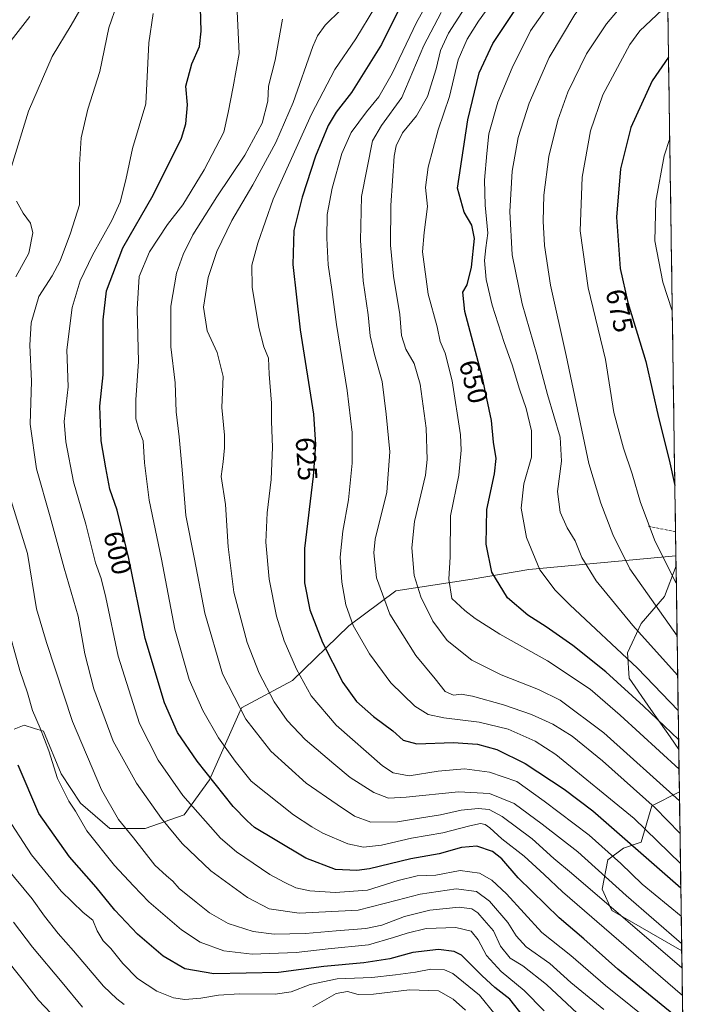
# Model space of a CAD drawing. Units: metres. Extents: x 596462 to 599881, y 4782325 to 4784688.
# Drawn here: x 599624 to 599867, y 4783482 to 4783840 of the extents above; entities that cross this region are included whole.
import ezdxf
from ezdxf.enums import TextEntityAlignment as Align

# ---------------------------------------------------------------- set-up
doc = ezdxf.new("R2010")
doc.units = ezdxf.units.M
doc.header["$MEASUREMENT"] = 0
doc.linetypes.add('TRAZOSX2', pattern=[1.5, 1, -0.5])
for name, color, linetype, lineweight in [('Arbolado forestal CxS', 92, 'Continuous', 0), ('Curva de nivel maestra', 36, 'Continuous', 30), ('Curva de nivel normal', 36, 'Continuous', 0), ('Municipio CxS', 142, 'Continuous', 0), ('Pastizal CxS', 92, 'Continuous', 0), ('Rótulo de curva de nivel directora', 19, 'Continuous', 0), ('Senda', 19, 'TRAZOSX2', 0)]:
    doc.layers.add(name, color=color, linetype=linetype, lineweight=lineweight)
doc.styles.add('Arial', font='txt', dxfattribs={"height": 0.2})

# ---------------------------------------------------------------- blocks, each defined once
blk = doc.blocks.new('*U151')
at = {"layer": 'Pastizal CxS', "color": 92, "linetype": 'Continuous', "lineweight": 0}
for points in [[(599863.5, 4783574.92, 647.55), (599860.45, 4783579.5, 648.36), (599853.36, 4783589.42, 650.01), (599845.56, 4783600.75, 651.37), (599844.85, 4783609.97, 655.09), (599849.81, 4783620.6, 661.11), (599858.32, 4783630.52, 667.16), (599862.52, 4783641.54, 671.55), (599863.5, 4783574.92, 647.55)], [(599864.58, 4783501.85, 612.29), (599839.19, 4783516.42, 608.66), (599835.64, 4783524.22, 611.2), (599837.77, 4783534.85, 617.53), (599843.44, 4783539.1, 622.23), (599849.82, 4783541.23, 626.35), (599853.76, 4783554.46, 633.77), (599863.73, 4783559.52, 640.6), (599864.58, 4783501.85, 612.29)]]:
    blk.add_polyline3d(points, close=True, dxfattribs=at)
blk = doc.blocks.new('*U153')
at = {"layer": 'Arbolado forestal CxS', "color": 92, "linetype": 'Continuous', "lineweight": 0}
blk.add_polyline3d([(599851.27, 4784404.16, 740.41), (599862.46, 4783645.26, 672.32), (599809.01, 4783640.32, 653.99), (599788.46, 4783636.77, 647.76), (599760.72, 4783632.53, 637.39), (599743.71, 4783619.78, 629.57), (599723.16, 4783599.93, 618.87), (599704.73, 4783590.01, 610.33), (599693.05, 4783563.9, 599.57), (599683.84, 4783551.14, 592.75), (599669.66, 4783546.18, 586.98), (599656.9, 4783546.18, 582.73), (599646.27, 4783555.4, 581.27), (599639.18, 4783566.03, 581), (599632.8, 4783581.61, 580.64), (599629.57, 4783582.58, 579.55), (599625.72, 4783583.74, 578.15), (599622.17, 4783582.32, 576.44)], dxfattribs=at)
blk = doc.blocks.new('*U154')
at = {"layer": 'Pastizal CxS', "color": 92, "linetype": 'Continuous', "lineweight": 0}
for points in [[(599862.52, 4783641.54, 671.55), (599858.32, 4783630.52, 667.16), (599849.81, 4783620.6, 661.11), (599844.85, 4783609.97, 655.09), (599845.56, 4783600.75, 651.37), (599853.36, 4783589.42, 650.01), (599860.45, 4783579.5, 648.36), (599863.5, 4783574.92, 647.55)], [(599863.73, 4783559.52, 640.6), (599853.76, 4783554.46, 633.77), (599849.82, 4783541.23, 626.35), (599843.44, 4783539.1, 622.23), (599837.77, 4783534.85, 617.53), (599835.64, 4783524.22, 611.2), (599839.19, 4783516.42, 608.66), (599864.58, 4783501.85, 612.29)], [(599866.85, 4783347.67, 557.49), (599852.58, 4783336.85, 548.09), (599828.48, 4783327.63, 532.43), (599819.98, 4783322.68, 526.18), (599819.27, 4783317.01, 523.41), (599822.11, 4783311.34, 522.74), (599836.28, 4783309.92, 527.04), (599864.63, 4783313.46, 544), (599867.35, 4783314.06, 545.56)]]:
    blk.add_polyline3d(points, dxfattribs=at)
blk = doc.blocks.new('*U156')
at = {"layer": 'Arbolado forestal CxS', "color": 92, "linetype": 'Continuous', "lineweight": 0}
for points in [[(599862.52, 4783641.54, 671.55), (599858.32, 4783630.52, 667.16), (599849.81, 4783620.6, 661.11), (599844.85, 4783609.97, 655.09), (599845.56, 4783600.75, 651.37), (599853.36, 4783589.42, 650.01), (599860.45, 4783579.5, 648.36), (599863.5, 4783574.92, 647.55)], [(599863.73, 4783559.52, 640.6), (599853.76, 4783554.46, 633.77), (599849.82, 4783541.23, 626.35), (599843.44, 4783539.1, 622.23), (599837.77, 4783534.85, 617.53), (599835.64, 4783524.22, 611.2), (599839.19, 4783516.42, 608.66), (599864.58, 4783501.85, 612.29)], [(599866.85, 4783347.67, 557.49), (599852.58, 4783336.85, 548.09), (599828.48, 4783327.63, 532.43), (599819.98, 4783322.68, 526.18), (599819.27, 4783317.01, 523.41), (599822.11, 4783311.34, 522.74), (599836.28, 4783309.92, 527.04), (599864.63, 4783313.46, 544), (599867.35, 4783314.06, 545.56)]]:
    blk.add_polyline3d(points, dxfattribs=at)
blk = doc.blocks.new('*U158')
at = {"layer": 'Curva de nivel normal', "color": 36, "linetype": 'Continuous', "lineweight": 0}
blk.add_polyline3d([(599864.39, 4783514.42, 620), (599850.28, 4783526.04, 620), (599842.46, 4783533.56, 620), (599830.98, 4783543.77, 620), (599814.67, 4783556.18, 620), (599804.7, 4783563.3, 620), (599794.83, 4783566.67, 620), (599785.64, 4783567.85, 620), (599776.08, 4783567, 620), (599765.55, 4783565.33, 620), (599759.8, 4783566.4, 620), (599755.88, 4783568.94, 620), (599739.09, 4783583.76, 620), (599730.04, 4783594.42, 620), (599724.62, 4783604.04, 620), (599720.15, 4783614.34, 620), (599717.4, 4783623.38, 620), (599714.75, 4783636.79, 620), (599713.53, 4783650.22, 620), (599713.98, 4783660.84, 620), (599715.43, 4783672.91, 620), (599715.95, 4783684.72, 620), (599715.65, 4783694.05, 620), (599715.6, 4783700.68, 620), (599714.7, 4783711.22, 620), (599714.45, 4783717, 620), (599712.76, 4783721.16, 620), (599710.94, 4783728.18, 620), (599708.6, 4783742.79, 620), (599708.5, 4783750.74, 620), (599710.63, 4783758.77, 620), (599716.16, 4783774.72, 620), (599730.14, 4783805.64, 620), (599738.54, 4783821.82, 620), (599746.26, 4783832.98, 620), (599753.16, 4783844.36, 620)], dxfattribs=at)
blk = doc.blocks.new('*U163')
at = {"layer": 'Curva de nivel normal', "color": 36, "linetype": 'Continuous', "lineweight": 0}
blk.add_polyline3d([(599859.02, 4783878.6, 660), (599855.38, 4783876.19, 660), (599847.63, 4783867.43, 660), (599834.34, 4783853.03, 660), (599825.76, 4783841.81, 660), (599816.42, 4783826.19, 660), (599809.14, 4783809.59, 660), (599805.14, 4783797.19, 660), (599803.05, 4783784.87, 660), (599802.14, 4783770.3, 660), (599803, 4783754.59, 660), (599806.68, 4783736.71, 660), (599811.97, 4783718.37, 660), (599815.87, 4783703.85, 660), (599820.39, 4783688.29, 660), (599820.98, 4783679.58, 660), (599819.52, 4783668.6, 660), (599820.48, 4783661.1, 660), (599823.04, 4783655.38, 660), (599825.88, 4783650.63, 660), (599828.34, 4783644.59, 660), (599833.51, 4783636.18, 660), (599846.79, 4783619.94, 660), (599863.1, 4783601.9, 660)], dxfattribs=at)
blk = doc.blocks.new('*U177')
at = {"layer": 'Curva de nivel normal', "color": 36, "linetype": 'Continuous', "lineweight": 0}
blk.add_polyline3d([(599862.89, 4783616.13, 665), (599845.77, 4783640.53, 665), (599839.51, 4783653, 665), (599835.23, 4783664.38, 665), (599830.91, 4783678.8, 665), (599822.56, 4783718.01, 665), (599816.93, 4783743.57, 665), (599814.7, 4783757.87, 665), (599814.23, 4783766.77, 665), (599814.56, 4783776.23, 665), (599816.37, 4783790.24, 665), (599819.65, 4783803.43, 665), (599823.21, 4783813.57, 665), (599830.05, 4783827.53, 665), (599837.21, 4783838.39, 665), (599843.97, 4783846.27, 665), (599859.28, 4783861.21, 665)], dxfattribs=at)
blk = doc.blocks.new('*U188')
at = {"layer": 'Curva de nivel normal', "color": 36, "linetype": 'Continuous', "lineweight": 0}
blk.add_polyline3d([(599863.77, 4783556.23, 640), (599836.33, 4783580.99, 640), (599820.44, 4783592.79, 640), (599812.52, 4783596.67, 640), (599799.01, 4783601.96, 640), (599788.38, 4783607.34, 640), (599779.36, 4783614.49, 640), (599774.16, 4783621.54, 640), (599769.81, 4783630.35, 640), (599767.44, 4783638.05, 640), (599766.54, 4783648.12, 640), (599767.52, 4783657.66, 640), (599771.52, 4783674.47, 640), (599772.13, 4783680.24, 640), (599771.82, 4783691.53, 640), (599769.62, 4783707.61, 640), (599767.47, 4783715.09, 640), (599764.38, 4783720.32, 640), (599762.79, 4783725.25, 640), (599762.15, 4783732.87, 640), (599759.96, 4783746.75, 640), (599758.87, 4783758.02, 640), (599758.9, 4783772.48, 640), (599760.19, 4783790.33, 640), (599760.92, 4783794.12, 640), (599763.15, 4783798.81, 640), (599768.28, 4783804.98, 640), (599772.25, 4783812.03, 640), (599775.38, 4783822.03, 640), (599776.93, 4783828.69, 640), (599779.93, 4783834.97, 640), (599794.22, 4783857.27, 640)], dxfattribs=at)
blk = doc.blocks.new('*U200')
at = {"layer": 'Curva de nivel normal', "color": 36, "linetype": 'Continuous', "lineweight": 0}
blk.add_polyline3d([(599646.93, 4783481.39, 560), (599639.54, 4783490.36, 560), (599628.76, 4783503.13, 560), (599621.86, 4783512.17, 560)], dxfattribs=at)
blk = doc.blocks.new('*U205')
at = {"layer": 'Curva de nivel normal', "color": 36, "linetype": 'Continuous', "lineweight": 0}
blk.add_polyline3d([(599859.51, 4783845.39, 670), (599849.41, 4783835.81, 670), (599845.77, 4783830.91, 670), (599835.96, 4783812.68, 670), (599831.46, 4783799.61, 670), (599828.45, 4783782.7, 670), (599827.67, 4783763.24, 670), (599830.65, 4783742.5, 670), (599836.87, 4783716.47, 670), (599839.9, 4783697.3, 670), (599843.42, 4783684.38, 670), (599846.55, 4783675.05, 670), (599849.66, 4783664.59, 670), (599855, 4783650.38, 670), (599862.61, 4783635.33, 670)], dxfattribs=at)
blk = doc.blocks.new('*U206')
at = {"layer": 'Curva de nivel normal', "color": 36, "linetype": 'Continuous', "lineweight": 0}
blk.add_polyline3d([(599818.35, 4783848.32, 655), (599809.64, 4783835.84, 655), (599802.98, 4783822.46, 655), (599797.85, 4783809.92, 655), (599794.51, 4783798.46, 655), (599793.77, 4783791.34, 655), (599792.96, 4783781.66, 655), (599793.16, 4783772.58, 655), (599794.2, 4783762.42, 655), (599793.4, 4783757.04, 655), (599793.01, 4783752.49, 655), (599793.53, 4783745.63, 655), (599795.78, 4783736.22, 655), (599800.06, 4783722.67, 655), (599802.99, 4783714.56, 655), (599805.67, 4783705.77, 655), (599808.14, 4783698.68, 655), (599810.06, 4783690.58, 655), (599810.07, 4783681.02, 655), (599807.23, 4783671.38, 655), (599806.29, 4783662.57, 655), (599808.22, 4783651.83, 655), (599813.08, 4783640.09, 655), (599818.6, 4783632.76, 655), (599823.91, 4783627.4, 655), (599848.54, 4783604.46, 655), (599863.29, 4783589.03, 655)], dxfattribs=at)
blk = doc.blocks.new('*U208')
at = {"layer": 'Curva de nivel normal', "color": 36, "linetype": 'Continuous', "lineweight": 0}
blk.add_polyline3d([(599640.1, 4783474.36, 555), (599630.96, 4783483.9, 555), (599625.07, 4783491.57, 555), (599618.38, 4783499.88, 555)], dxfattribs=at)
blk = doc.blocks.new('*U209')
at = {"layer": 'Curva de nivel normal', "color": 36, "linetype": 'Continuous', "lineweight": 0}
for points in [[(599830.27, 4783475.8, 585), (599815.42, 4783489.62, 585), (599806.87, 4783496.39, 585), (599802.32, 4783499.19, 585), (599798.78, 4783503.44, 585), (599796.2, 4783509.08, 585), (599792.86, 4783512.92, 585), (599790.54, 4783515.57, 585), (599788.38, 4783517.06, 585), (599783.79, 4783517.66, 585), (599773.06, 4783516.58, 585), (599763.87, 4783514.3, 585), (599755.62, 4783511.1, 585), (599749.8, 4783509.91, 585), (599739.03, 4783509.09, 585), (599728, 4783508.07, 585), (599716.55, 4783507.86, 585), (599708.93, 4783508.78, 585), (599699.83, 4783511.77, 585), (599693.06, 4783515.54, 585), (599688.2, 4783519.5, 585), (599682, 4783524.4, 585), (599679.77, 4783527.07, 585), (599677.5, 4783529.07, 585), (599673.18, 4783532.95, 585), (599665.45, 4783542.88, 585), (599660.08, 4783549.46, 585), (599653.79, 4783560.29, 585), (599643.27, 4783585.09, 585), (599633.87, 4783613.74, 585), (599630.29, 4783626.04, 585), (599626.96, 4783646.02, 585), (599619.37, 4783670.6, 585)], [(599622.72, 4783746.59, 585), (599627.46, 4783755.19, 585), (599628.92, 4783762.56, 585), (599628.1, 4783766.07, 585), (599625.4, 4783769.66, 585), (599622.94, 4783774.07, 585)], [(599621.1, 4783786.6, 585), (599627.39, 4783806.67, 585), (599635.87, 4783826.6, 585), (599642.81, 4783837.98, 585), (599650.43, 4783851.26, 585)]]:
    blk.add_polyline3d(points, dxfattribs=at)
blk = doc.blocks.new('*U219')
at = {"layer": 'Curva de nivel normal', "color": 36, "linetype": 'Continuous', "lineweight": 0}
blk.add_polyline3d([(599864.81641, 4783485.60303, 605), (599821.25, 4783523.28, 605), (599814.62, 4783529.48, 605), (599807.36, 4783536.22, 605), (599799.23, 4783542.41, 605), (599794.95, 4783546.44, 605), (599793.19, 4783547.7, 605), (599791.48, 4783548, 605), (599787.68, 4783547.19, 605), (599777.79, 4783544.63, 605), (599766.42, 4783542.66, 605), (599755.59, 4783540.18, 605), (599749.04, 4783539.46, 605), (599743.26, 4783540.6, 605), (599734.22, 4783544.47, 605), (599730.22, 4783546.87, 605), (599723.62, 4783551.16, 605), (599708.26, 4783563.36, 605), (599702.37, 4783570.63, 605), (599696.3, 4783579.18, 605), (599690.62, 4783589.01, 605), (599685.66, 4783600.34, 605), (599680.47, 4783618.56, 605), (599675.66, 4783644, 605), (599671.18, 4783665.47, 605), (599669.5, 4783679, 605), (599668.92, 4783686.97, 605), (599667.38, 4783691.1, 605), (599666.32, 4783695.03, 605), (599666.33, 4783701.82, 605), (599667.3, 4783715.78, 605), (599666.75, 4783734.8, 605), (599667.56, 4783746.68, 605), (599671.24, 4783755.66, 605), (599677.87, 4783765.53, 605), (599683.34, 4783772.69, 605), (599691.19, 4783785.37, 605), (599698.26, 4783799.03, 605), (599699.9, 4783806.16, 605), (599701.63, 4783815.59, 605), (599703.89, 4783827.69, 605), (599702.94, 4783845.41, 605)], dxfattribs=at)
blk = doc.blocks.new('*U221')
at = {"layer": 'Curva de nivel normal', "color": 36, "linetype": 'Continuous', "lineweight": 0}
for points in [[(599814.61, 4783480.05, 580), (599807.38, 4783487.34, 580), (599799.04, 4783494.28, 580), (599793.7, 4783500.12, 580), (599790.69, 4783505.8, 580), (599788.12, 4783508.98, 580), (599782.51, 4783510.26, 580), (599771.79, 4783509.92, 580), (599764.88, 4783508.18, 580), (599759.88, 4783506.66, 580), (599750.88, 4783504.02, 580), (599736.22, 4783502.49, 580), (599724.56, 4783501.22, 580), (599708.56, 4783500.63, 580), (599698.25, 4783501.79, 580), (599689.72, 4783504.93, 580), (599682.9, 4783509.41, 580), (599671.01, 4783519.6, 580), (599665.42, 4783525.44, 580), (599658.52, 4783532.74, 580), (599648.56, 4783545.39, 580), (599644.42, 4783552.54, 580), (599642.04, 4783556.2, 580), (599640.4, 4783559.32, 580), (599637.87, 4783564.42, 580), (599634.71, 4783574.45, 580), (599631.6, 4783582.71, 580), (599628.73, 4783589.04, 580), (599626.96, 4783595.44, 580), (599624.16, 4783603.62, 580), (599619.18, 4783621.54, 580)], [(599620.22, 4783831.3, 580), (599627.85, 4783841.03, 580)]]:
    blk.add_polyline3d(points, dxfattribs=at)
blk = doc.blocks.new('*U226')
at = {"layer": 'Curva de nivel normal', "color": 36, "linetype": 'Continuous', "lineweight": 0}
blk.add_polyline3d([(599796.8, 4783478.65, 570), (599791.14, 4783485.74, 570), (599781.44, 4783493.62, 570), (599778.38, 4783494.84, 570), (599773.46, 4783495.12, 570), (599767.93, 4783494.05, 570), (599760.68, 4783493.14, 570), (599752.08, 4783492.12, 570), (599739.47, 4783491.64, 570), (599729.59, 4783489.6, 570), (599722.72, 4783486.9, 570), (599716.87, 4783486.05, 570), (599703.92, 4783486.24, 570), (599696.33, 4783485.75, 570), (599689.91, 4783484.56, 570), (599684.08, 4783484.14, 570), (599679.98, 4783484.71, 570), (599673.92, 4783487.1, 570), (599666.97, 4783491.8, 570), (599661.55, 4783497.24, 570), (599657.24, 4783502.6, 570), (599654.51, 4783505.43, 570), (599652.32, 4783509.12, 570), (599650.64, 4783512.88, 570), (599647.22, 4783515.72, 570), (599639.24, 4783523.41, 570), (599628.45, 4783536.62, 570), (599618.39, 4783552.12, 570)], dxfattribs=at)
blk = doc.blocks.new('*U230')
at = {"layer": 'Curva de nivel normal', "color": 36, "linetype": 'Continuous', "lineweight": 0}
for points in [[(599786.06, 4783480.24, 565), (599781.62, 4783484.22, 565), (599776.28, 4783487.3, 565), (599765.69, 4783487.65, 565), (599752.66, 4783486.04, 565), (599747.04, 4783485.98, 565), (599743.16, 4783487.06, 565), (599739.1, 4783486.32, 565), (599730.6, 4783481.45, 565)], [(599662.13, 4783482.32, 565), (599659.38, 4783484.4, 565), (599654.63, 4783488.92, 565), (599643.72, 4783501.8, 565), (599638.1, 4783508.14, 565), (599633.15, 4783514.43, 565), (599628.63, 4783520.69, 565), (599619.35, 4783531.91, 565)]]:
    blk.add_polyline3d(points, dxfattribs=at)
blk = doc.blocks.new('*U232')
at = {"layer": 'Curva de nivel normal', "color": 36, "linetype": 'Continuous', "lineweight": 0}
blk.add_polyline3d([(599865.1, 4783466.62, 595), (599836.9, 4783489.27, 595), (599824.27, 4783500.13, 595), (599813.81, 4783508.42, 595), (599800.92, 4783522.52, 595), (599795.6, 4783527.45, 595), (599791.1, 4783530.06, 595), (599784.07, 4783530.96, 595), (599775.22, 4783529.28, 595), (599768.55, 4783528.99, 595), (599761.55, 4783527.34, 595), (599750.52, 4783523.8, 595), (599738.74, 4783523.01, 595), (599729.52, 4783523.62, 595), (599724.44, 4783524.73, 595), (599720.21, 4783526.75, 595), (599714.94, 4783529.57, 595), (599702.92, 4783537.76, 595), (599697.1, 4783542.74, 595), (599683.41, 4783558.23, 595), (599674.39, 4783571.06, 595), (599667.66, 4783584.3, 595), (599659.89, 4783608.76, 595), (599655.47, 4783630.07, 595), (599653.76, 4783637.02, 595), (599651.71, 4783642.65, 595), (599648.17, 4783656.72, 595), (599643.63, 4783672.11, 595), (599640.92, 4783686.65, 595), (599640.28, 4783694.06, 595), (599641.79, 4783706.54, 595), (599641.21, 4783720.04, 595), (599643.17, 4783735.37, 595), (599646.11, 4783745.04, 595), (599650.57, 4783754.37, 595), (599657.56, 4783767.02, 595), (599660.58, 4783773.68, 595), (599662.67, 4783781.81, 595), (599665.14, 4783793.19, 595), (599669.9, 4783809.34, 595), (599671.03, 4783831.49, 595), (599672.58, 4783842.12, 595)], dxfattribs=at)
blk = doc.blocks.new('*U240')
at = {"layer": 'Curva de nivel normal', "color": 36, "linetype": 'Continuous', "lineweight": 0}
blk.add_polyline3d([(599779.13, 4783858.22, 630), (599768.34, 4783839.18, 630), (599759.41, 4783820.39, 630), (599754.55, 4783811.9, 630), (599750.1, 4783806.5, 630), (599744.55, 4783798.92, 630), (599741.13, 4783791.35, 630), (599737.63, 4783778.78, 630), (599735.86, 4783769.14, 630), (599735.63, 4783760.61, 630), (599736.2, 4783750.86, 630), (599737.51, 4783742, 630), (599739.14, 4783729.29, 630), (599743.12, 4783705.28, 630), (599744.86, 4783690.02, 630), (599744.91, 4783678.88, 630), (599743.58, 4783665.61, 630), (599741.55, 4783654.18, 630), (599740.58, 4783644.75, 630), (599741.12, 4783635.62, 630), (599742.6, 4783627.38, 630), (599745.29, 4783619.92, 630), (599751.2, 4783609.65, 630), (599758.96, 4783599.13, 630), (599767.71, 4783590.61, 630), (599772.51, 4783587.58, 630), (599778.19, 4783586.42, 630), (599791.01, 4783584.8, 630), (599801.6, 4783582.24, 630), (599811.4, 4783577.97, 630), (599818.89, 4783573.14, 630), (599847.29, 4783549.82, 630), (599864.11, 4783533.52, 630)], dxfattribs=at)
blk = doc.blocks.new('*U241')
at = {"layer": 'Curva de nivel normal', "color": 36, "linetype": 'Continuous', "lineweight": 0}
blk.add_polyline3d([(599863.9474, 4783544.5252, 635), (599854.89, 4783553.72, 635), (599835.87, 4783570.82, 635), (599824.85, 4783579.78, 635), (599817.8, 4783584.08, 635), (599810.08, 4783587.63, 635), (599799.89, 4783591.12, 635), (599788.55, 4783594.28, 635), (599784.43, 4783594.94, 635), (599781.74, 4783594.64, 635), (599778.62, 4783596, 635), (599775.04, 4783600.6, 635), (599768.05, 4783609.09, 635), (599758.6, 4783624.09, 635), (599753.68, 4783637.29, 635), (599752.79, 4783646.27, 635), (599753.28, 4783651.34, 635), (599757.54, 4783668.29, 635), (599758.63, 4783683.05, 635), (599757.29, 4783696.67, 635), (599755.81, 4783708.54, 635), (599752.95, 4783718.34, 635), (599751.38, 4783725.14, 635), (599750.72, 4783732.77, 635), (599748.9, 4783745.14, 635), (599747.94, 4783759.7, 635), (599748.31, 4783775.7, 635), (599752.25, 4783795.97, 635), (599755.52, 4783801.44, 635), (599762.94, 4783811.63, 635), (599770.9, 4783830.49, 635), (599777.25, 4783842.53, 635)], dxfattribs=at)
blk = doc.blocks.new('*U247')
at = {"layer": 'Curva de nivel normal', "color": 36, "linetype": 'Continuous', "lineweight": 0}
blk.add_polyline3d([(599864.67, 4783495.61, 610), (599824.54, 4783530, 610), (599818.16, 4783535.36, 610), (599810.3, 4783542.49, 610), (599799.39, 4783550.57, 610), (599794.62, 4783553.13, 610), (599790.7, 4783553.54, 610), (599784.45, 4783552.92, 610), (599776.92, 4783551.13, 610), (599770.08, 4783550.12, 610), (599761.33, 4783548.6, 610), (599751.63, 4783548.58, 610), (599745.74, 4783550.68, 610), (599739.43, 4783554.98, 610), (599728.19, 4783562.7, 610), (599715.4, 4783574.35, 610), (599706.28, 4783585.96, 610), (599697.83, 4783602.38, 610), (599691.32, 4783624.38, 610), (599687.59, 4783644.05, 610), (599684.46, 4783659.82, 610), (599683.16, 4783676.48, 610), (599682.06, 4783688.5, 610), (599680.92, 4783697.48, 610), (599680.57, 4783708.04, 610), (599679.01, 4783721.12, 610), (599678.99, 4783735.85, 610), (599681.06, 4783747.86, 610), (599683.45, 4783754.63, 610), (599687.04, 4783761.81, 610), (599695.7, 4783775.59, 610), (599705.96, 4783790.74, 610), (599712.17, 4783802.37, 610), (599714.2, 4783810.36, 610), (599714.56, 4783815.77, 610), (599716.94, 4783825.18, 610), (599719.59, 4783840.06, 610)], dxfattribs=at)
blk = doc.blocks.new('*U248')
at = {"layer": 'Curva de nivel normal', "color": 36, "linetype": 'Continuous', "lineweight": 0}
blk.add_polyline3d([(599863.61, 4783567.72, 645), (599842.19, 4783587.37, 645), (599831.29, 4783596.76, 645), (599815.84, 4783607.12, 645), (599798.57, 4783616.8, 645), (599789.59, 4783622.53, 645), (599785.85, 4783625.43, 645), (599781.14, 4783629.72, 645), (599780.03, 4783636.72, 645), (599780.46, 4783644.9, 645), (599780.62, 4783659.78, 645), (599783.63, 4783674.57, 645), (599784.5, 4783683.64, 645), (599784.2, 4783689.12, 645), (599781.23, 4783708.76, 645), (599778.61, 4783718.86, 645), (599776.84, 4783723.11, 645), (599775.78, 4783728.36, 645), (599772.48, 4783740.26, 645), (599770.41, 4783755.59, 645), (599771.01, 4783762.59, 645), (599772.2, 4783772.04, 645), (599771.54, 4783778.94, 645), (599772.53, 4783786.34, 645), (599776.12, 4783799.94, 645), (599780.3, 4783812.03, 645), (599783.45, 4783825.36, 645), (599786.62, 4783832.84, 645), (599790.76, 4783839.36, 645), (599813.91, 4783871.44, 645)], dxfattribs=at)
blk = doc.blocks.new('*U249')
at = {"layer": 'Curva de nivel normal', "color": 36, "linetype": 'Continuous', "lineweight": 0}
blk.add_polyline3d([(599860.23, 4783796.78, 680), (599858.16, 4783790.45, 680), (599855.14, 4783774.04, 680), (599854.78, 4783759.57, 680), (599857.76, 4783744.63, 680), (599861.15, 4783734.14, 680)], dxfattribs=at)
blk = doc.blocks.new('*U254')
at = {"layer": 'Curva de nivel normal', "color": 36, "linetype": 'Continuous', "lineweight": 0}
blk.add_polyline3d([(599864.53913, 4783504.40443, 615), (599844.4, 4783521.89, 615), (599826.9, 4783537.79, 615), (599813.92, 4783547.78, 615), (599803.78, 4783555.35, 615), (599794.74, 4783558.99, 615), (599783.56, 4783559.52, 615), (599764.56, 4783557.59, 615), (599758.06, 4783557.23, 615), (599752.73, 4783559.24, 615), (599744.19, 4783564.7, 615), (599738.21, 4783569.75, 615), (599727.87, 4783578.51, 615), (599721.26, 4783585.4, 615), (599716.56, 4783592.16, 615), (599711.12, 4783602.57, 615), (599706.76, 4783613.81, 615), (599701.97, 4783632, 615), (599699.88, 4783648.45, 615), (599698.94, 4783663.89, 615), (599697.28, 4783674.01, 615), (599698.03, 4783679.37, 615), (599698.48, 4783684.46, 615), (599698.56, 4783689.02, 615), (599697.57, 4783699.12, 615), (599698, 4783710.38, 615), (599695.82, 4783719.04, 615), (599692.27, 4783726.98, 615), (599690.86, 4783735.47, 615), (599692.61, 4783746.31, 615), (599695.72, 4783755.71, 615), (599701.2, 4783767.04, 615), (599708.8, 4783779.94, 615), (599717.22, 4783795.37, 615), (599723.41, 4783809.88, 615), (599730.59, 4783830.16, 615), (599732.29, 4783834.09, 615), (599735.11, 4783837.91, 615), (599740.81, 4783843.46, 615)], dxfattribs=at)
blk = doc.blocks.new('*U257')
at = {"layer": 'Curva de nivel normal', "color": 36, "linetype": 'Continuous', "lineweight": 0}
blk.add_polyline3d([(599836.26, 4783480.54, 590), (599824.32, 4783490.27, 590), (599816.7, 4783497.21, 590), (599808.03, 4783503.31, 590), (599804.45, 4783507.23, 590), (599801.48, 4783512.14, 590), (599794.78, 4783519.82, 590), (599790.1, 4783523.32, 590), (599782.7, 4783524.28, 590), (599769.59, 4783522.41, 590), (599761.18, 4783520.24, 590), (599747.04, 4783516.51, 590), (599725.65, 4783515.44, 590), (599714.78, 4783517.07, 590), (599706.86, 4783521.2, 590), (599693.53, 4783530.85, 590), (599683.18, 4783540.75, 590), (599675.66, 4783549.85, 590), (599666.56, 4783562.72, 590), (599658.09, 4783577.98, 590), (599651.08, 4783596.97, 590), (599647.85, 4783609.64, 590), (599645.33, 4783623.29, 590), (599640.32, 4783640.8, 590), (599635.17, 4783659.45, 590), (599630.27, 4783676.84, 590), (599627.94, 4783693.05, 590), (599628.38, 4783708.71, 590), (599627.83, 4783721.71, 590), (599628.35, 4783729.85, 590), (599631.14, 4783739.38, 590), (599635.88, 4783746.87, 590), (599638.83, 4783752.38, 590), (599642.64, 4783762.35, 590), (599645.81, 4783772.7, 590), (599645.9, 4783787.28, 590), (599646.4, 4783797.01, 590), (599648.92, 4783807.38, 590), (599653.27, 4783821.08, 590), (599656.5, 4783836.93, 590), (599659.59, 4783845.71, 590)], dxfattribs=at)
blk = doc.blocks.new('*U264')
at = {"layer": 'Curva de nivel maestra', "color": 36, "linetype": 'Continuous', "lineweight": 30}
blk.add_polyline3d([(599864.96, 4783475.91, 600), (599841.37, 4783495.13, 600), (599829.06, 4783506.1, 600), (599820.12, 4783513.8, 600), (599805.14, 4783528.36, 600), (599799.2, 4783535.18, 600), (599795.84, 4783537.89, 600), (599790.12, 4783539.78, 600), (599784.56, 4783539.34, 600), (599776.5, 4783537.04, 600), (599766.16, 4783535.26, 600), (599751.16, 4783531.6, 600), (599746.62, 4783530.97, 600), (599738.79, 4783531.32, 600), (599728.02, 4783535.45, 600), (599716.98, 4783542.16, 600), (599709.46, 4783546.58, 600), (599706.7, 4783548.97, 600), (599701.71, 4783554.15, 600), (599688.64, 4783570.66, 600), (599681.48, 4783581.06, 600), (599676.67, 4783591.85, 600), (599669.69, 4783615.21, 600), (599663.83, 4783644.3, 600), (599659.55, 4783661.87, 600), (599656.82, 4783669.47, 600), (599655.43, 4783677.2, 600), (599653.75, 4783687.04, 600), (599653.18, 4783699.6, 600), (599654.43, 4783710.9, 600), (599654.48, 4783730.96, 600), (599655.65, 4783741.45, 600), (599661.59, 4783757.05, 600), (599672.6, 4783776.2, 600), (599682.9, 4783796.91, 600), (599684.48, 4783802.04, 600), (599685.14, 4783809.04, 600), (599684.51, 4783815.76, 600), (599686.65, 4783823.85, 600), (599689.41, 4783830.16, 600), (599690.07, 4783835.74, 600), (599689.75, 4783844.27, 600)], dxfattribs=at)
blk = doc.blocks.new('*U266')
at = {"layer": 'Curva de nivel maestra', "color": 36, "linetype": 'Continuous', "lineweight": 30}
blk.add_polyline3d([(599863.45, 4783578.52, 650), (599850.75, 4783590.59, 650), (599837.08, 4783603.16, 650), (599825.02, 4783612.73, 650), (599815.37, 4783619.49, 650), (599808.75, 4783623.63, 650), (599801.25, 4783629.97, 650), (599795.64, 4783639.34, 650), (599793.56, 4783649.52, 650), (599793.78, 4783662.02, 650), (599796.62, 4783674.95, 650), (599797.21, 4783680.58, 650), (599796.25, 4783686.52, 650), (599795.46, 4783694.4, 650), (599792.13, 4783710.4, 650), (599785.86, 4783733.95, 650), (599785.08, 4783740.99, 650), (599786.6, 4783743.65, 650), (599788.2, 4783750.01, 650), (599789.34, 4783760.5, 650), (599788.38, 4783765.33, 650), (599785.61, 4783770.06, 650), (599783.12, 4783778.74, 650), (599786.88, 4783803.54, 650), (599790.96, 4783820.62, 650), (599795.94, 4783831.26, 650), (599808.8, 4783850.69, 650)], dxfattribs=at)
blk = doc.blocks.new('*U273')
at = {"layer": 'Curva de nivel maestra', "color": 36, "linetype": 'Continuous', "lineweight": 30}
blk.add_polyline3d([(599764.55, 4783849.08, 625), (599755.6, 4783830.88, 625), (599744.68, 4783813.52, 625), (599739.02, 4783806.32, 625), (599736.14, 4783801.52, 625), (599731.6, 4783790.32, 625), (599726.69, 4783775.53, 625), (599723.72, 4783763.38, 625), (599723.34, 4783751.03, 625), (599726.04, 4783727.27, 625), (599730.85, 4783696.65, 625), (599731.55, 4783685.61, 625), (599730.76, 4783674.19, 625), (599727.55, 4783647.86, 625), (599727.56, 4783635.38, 625), (599729.57, 4783625.61, 625), (599734.1, 4783613.81, 625), (599741.52, 4783599.25, 625), (599746.52, 4783592.37, 625), (599752.66, 4783586.87, 625), (599759.67, 4783581.66, 625), (599763.42, 4783578.3, 625), (599768.42, 4783576.93, 625), (599781.58, 4783577.41, 625), (599790.39, 4783576.86, 625), (599797.46, 4783574.93, 625), (599807.72, 4783569.82, 625), (599821.92, 4783560.5, 625), (599832.3, 4783552.67, 625), (599864.24, 4783524.67, 625)], dxfattribs=at)
blk = doc.blocks.new('*U277')
at = {"layer": 'Curva de nivel maestra', "color": 36, "linetype": 'Continuous', "lineweight": 30}
blk.add_polyline3d([(599859.79, 4783826.32, 675), (599853.87, 4783817.66, 675), (599846.11, 4783800.74, 675), (599842.31, 4783785.76, 675), (599840.91, 4783768.16, 675), (599842.19, 4783749.54, 675), (599844.99, 4783737.23, 675), (599851.55, 4783715.85, 675), (599856.13, 4783695.42, 675), (599860.02, 4783680.14, 675), (599862.09, 4783670.8, 675)], dxfattribs=at)
blk = doc.blocks.new('*U278')
at = {"layer": 'Curva de nivel maestra', "color": 36, "linetype": 'Continuous', "lineweight": 30}
blk.add_polyline3d([(599807.11, 4783477.96, 575), (599802.12, 4783484.3, 575), (599796.67, 4783488.52, 575), (599792.07, 4783492.7, 575), (599784.61, 4783500.18, 575), (599781.89, 4783501.58, 575), (599776.22, 4783502.32, 575), (599766.88, 4783501.18, 575), (599758.55, 4783498.94, 575), (599749.12, 4783497.49, 575), (599734.57, 4783496.15, 575), (599718.1, 4783493.94, 575), (599694.6, 4783493.42, 575), (599684.08, 4783495.23, 575), (599676.25, 4783499.83, 575), (599666.87, 4783507.9, 575), (599658.73, 4783516.58, 575), (599651.86, 4783524.86, 575), (599642.17, 4783535.92, 575), (599631.06, 4783551.72, 575), (599623.62, 4783569.16, 575)], dxfattribs=at)

msp = doc.modelspace()

# ---------------------------------------------------------------- linework, layer by layer
at = {"layer": 'Arbolado forestal CxS', "color": 92, "linetype": 'Continuous', "lineweight": 0}
for points in [[(599851.27, 4784404.16, 740.41), (599862.46, 4783645.26, 672.32)], [(599622.17, 4783582.32, 576.44), (599625.72, 4783583.74, 578.15), (599629.57, 4783582.58, 579.55), (599632.8, 4783581.61, 580.64), (599639.18, 4783566.03, 581), (599646.27, 4783555.4, 581.27), (599656.9, 4783546.18, 582.73), (599669.66, 4783546.18, 586.98), (599683.84, 4783551.14, 592.75), (599693.05, 4783563.9, 599.57), (599704.73, 4783590.01, 610.33), (599723.16, 4783599.93, 618.87), (599743.71, 4783619.78, 629.57), (599760.72, 4783632.53, 637.39), (599788.46, 4783636.77, 647.76), (599809.01, 4783640.32, 653.99), (599862.46, 4783645.26, 672.32), (599862.52, 4783641.54, 671.55), (599858.32, 4783630.52, 667.16), (599849.81, 4783620.6, 661.11), (599844.85, 4783609.97, 655.09), (599845.56, 4783600.75, 651.37), (599853.36, 4783589.42, 650.01), (599860.45, 4783579.5, 648.36), (599863.5, 4783574.92, 647.55), (599863.73, 4783559.52, 640.6), (599853.76, 4783554.46, 633.77), (599849.82, 4783541.23, 626.35), (599843.44, 4783539.1, 622.23), (599837.77, 4783534.85, 617.53), (599835.64, 4783524.22, 611.2), (599839.19, 4783516.42, 608.66), (599864.58, 4783501.85, 612.29), (599866.85, 4783347.67, 557.49)], [(599862.46, 4783645.26, 672.32), (599809.01, 4783640.32, 653.99), (599788.46, 4783636.77, 647.76), (599760.72, 4783632.53, 637.39), (599743.71, 4783619.78, 629.57), (599723.16, 4783599.93, 618.87), (599704.73, 4783590.01, 610.33), (599693.05, 4783563.9, 599.57), (599683.84, 4783551.14, 592.75), (599669.66, 4783546.18, 586.98), (599656.9, 4783546.18, 582.73), (599646.27, 4783555.4, 581.27), (599639.18, 4783566.03, 581), (599632.8, 4783581.61, 580.64), (599629.57, 4783582.58, 579.55), (599625.72, 4783583.74, 578.15), (599622.17, 4783582.32, 576.44)], [(599862.46, 4783645.26, 672.32), (599809.01, 4783640.32, 653.99), (599788.46, 4783636.77, 647.76), (599760.72, 4783632.53, 637.39), (599743.71, 4783619.78, 629.57), (599723.16, 4783599.93, 618.87), (599704.73, 4783590.01, 610.33), (599693.05, 4783563.9, 599.57), (599683.84, 4783551.14, 592.75), (599669.66, 4783546.18, 586.98), (599656.9, 4783546.18, 582.73), (599646.27, 4783555.4, 581.27), (599639.18, 4783566.03, 581), (599632.8, 4783581.61, 580.64), (599629.57, 4783582.58, 579.55), (599625.72, 4783583.74, 578.15), (599622.17, 4783582.32, 576.44)], [(599862.46, 4783645.26, 672.32), (599862.52, 4783641.54, 671.55)], [(599863.5, 4783574.92, 647.55), (599863.73, 4783559.52, 640.6)], [(599864.58, 4783501.85, 612.29), (599866.85, 4783347.67, 557.49)]]:
    msp.add_polyline3d(points, dxfattribs=at)
at = {"layer": 'Municipio CxS', "color": 142, "linetype": 'Continuous', "lineweight": 0}
msp.add_polyline3d([(599859.54, 4783843.1, 670.37), (599859.62, 4783838.1, 672.1), (599859.69, 4783833.1, 673.42), (599859.77, 4783828.1, 674.83), (599859.84, 4783823.11, 676.1), (599859.91, 4783818.11, 676.84), (599859.99, 4783813.11, 677.51), (599860.06, 4783808.12, 678.36), (599860.13, 4783803.12, 679.37), (599860.21, 4783798.12, 680.03), (599860.28, 4783793.13, 680.31), (599860.35, 4783788.13, 680.64), (599860.43, 4783783.13, 681.15), (599860.5, 4783778.14, 681.53), (599860.58, 4783773.14, 681.9), (599860.65, 4783768.14, 682.27), (599860.72, 4783763.15, 682.47), (599860.8, 4783758.15, 682.29), (599860.87, 4783753.15, 681.88), (599860.94, 4783748.15, 681.11), (599861.02, 4783743.16, 680.37), (599861.09, 4783738.16, 679.99), (599861.17, 4783733.16, 680.09), (599861.24, 4783728.17, 679.44), (599861.31, 4783723.17, 679.1), (599861.39, 4783718.17, 678.1), (599861.46, 4783713.18, 677.81), (599861.53, 4783708.18, 677.27), (599861.61, 4783703.18, 677.02), (599861.68, 4783698.19, 676.86), (599861.75, 4783693.19, 676.71), (599861.83, 4783688.19, 676.26), (599861.9, 4783683.2, 675.83), (599861.98, 4783678.2, 675.46), (599862.05, 4783673.2, 674.73), (599862.12, 4783668.2, 674.39), (599862.2, 4783663.21, 674.43), (599862.27, 4783658.21, 673.78), (599862.34, 4783653.21, 672.92), (599862.42, 4783648.22, 672.19), (599862.49, 4783643.22, 671.4), (599862.57, 4783638.22, 670.48), (599862.64, 4783633.23, 669.36), (599862.71, 4783628.23, 668.12), (599862.79, 4783623.23, 666.73), (599862.86, 4783618.24, 665.32), (599862.93, 4783613.24, 663.88), (599863.01, 4783608.24, 662.12), (599863.08, 4783603.24, 660.35), (599863.16, 4783598.25, 657.96), (599863.23, 4783593.25, 656.37), (599863.3, 4783588.25, 654.22), (599863.38, 4783583.26, 651.93), (599863.45, 4783578.26, 649.58), (599863.52, 4783573.26, 647.4), (599863.6, 4783568.27, 645.03), (599863.67, 4783563.27, 642.58), (599863.74, 4783558.27, 640.42), (599863.82, 4783553.28, 638.63), (599863.89, 4783548.28, 636.15), (599863.97, 4783543.28, 634.07), (599864.04, 4783538.29, 632.09), (599864.11, 4783533.29, 629.72), (599864.19, 4783528.29, 626.78), (599864.26, 4783523.29, 623.91), (599864.33, 4783518.3, 621.41), (599864.41, 4783513.3, 618.84), (599864.48, 4783508.3, 616.45), (599864.56, 4783503.31, 614.09), (599864.63, 4783498.31, 611.04), (599864.7, 4783493.31, 608.53), (599864.78, 4783488.32, 606), (599864.85, 4783483.32, 603.59), (599864.92, 4783478.32, 600.87)], dxfattribs=at)
at = {"layer": 'Pastizal CxS', "color": 92, "linetype": 'Continuous', "lineweight": 0}
for points in [[(599862.52, 4783641.54, 671.55), (599863.5, 4783574.92, 647.55)], [(599863.73, 4783559.52, 640.6), (599864.58, 4783501.85, 612.29)]]:
    msp.add_polyline3d(points, dxfattribs=at)
at = {"layer": 'Senda', "color": 19, "linetype": 'TRAZOSX2', "lineweight": 0}
msp.add_lwpolyline([(599852.52, 4783655.96), (599862.33, 4783653.96), (599862.33, 4783653.96)], dxfattribs=at)

# ---------------------------------------------------------------- block references
at = {"layer": 'Arbolado forestal CxS', "color": 92, "linetype": 'Continuous', "lineweight": 0}
for name in ['*U153', '*U156']:
    msp.add_blockref(name, (0, 0), dxfattribs=at)
at = {"layer": 'Curva de nivel maestra', "color": 36, "linetype": 'Continuous', "lineweight": 30}
for name in ['*U273', '*U266', '*U277', '*U278', '*U264']:
    msp.add_blockref(name, (0, 0), dxfattribs=at)
at = {"layer": 'Curva de nivel normal', "color": 36, "linetype": 'Continuous', "lineweight": 0}
for name in ['*U249', '*U240', '*U241', '*U188', '*U248', '*U206', '*U163', '*U177', '*U205', '*U221', '*U209', '*U257', '*U232', '*U219', '*U247', '*U254', '*U158', '*U208', '*U200', '*U230', '*U226']:
    msp.add_blockref(name, (0, 0), dxfattribs=at)
at = {"layer": 'Pastizal CxS', "color": 92, "linetype": 'Continuous', "lineweight": 0}
for name in ['*U151', '*U154']:
    msp.add_blockref(name, (0, 0), dxfattribs=at)

# ---------------------------------------------------------------- texts
at = {"layer": 'Rótulo de curva de nivel directora', "color": 19, "linetype": 'Continuous', "lineweight": 0, "style": 'Arial'}
for s, rotation, p in [('675', -77.1857, (599842.04, 4783734.24)), ('650', -75.0913, (599788.99, 4783708.49)), ('625', -86.372, (599728.34, 4783680.4)), ('600', -76.3096, (599659.72, 4783646.3))]:
    msp.add_text(s, height=7, rotation=rotation, dxfattribs=at).set_placement(p, align=Align.MIDDLE_CENTER)

doc.saveas('drawing.dxf')
